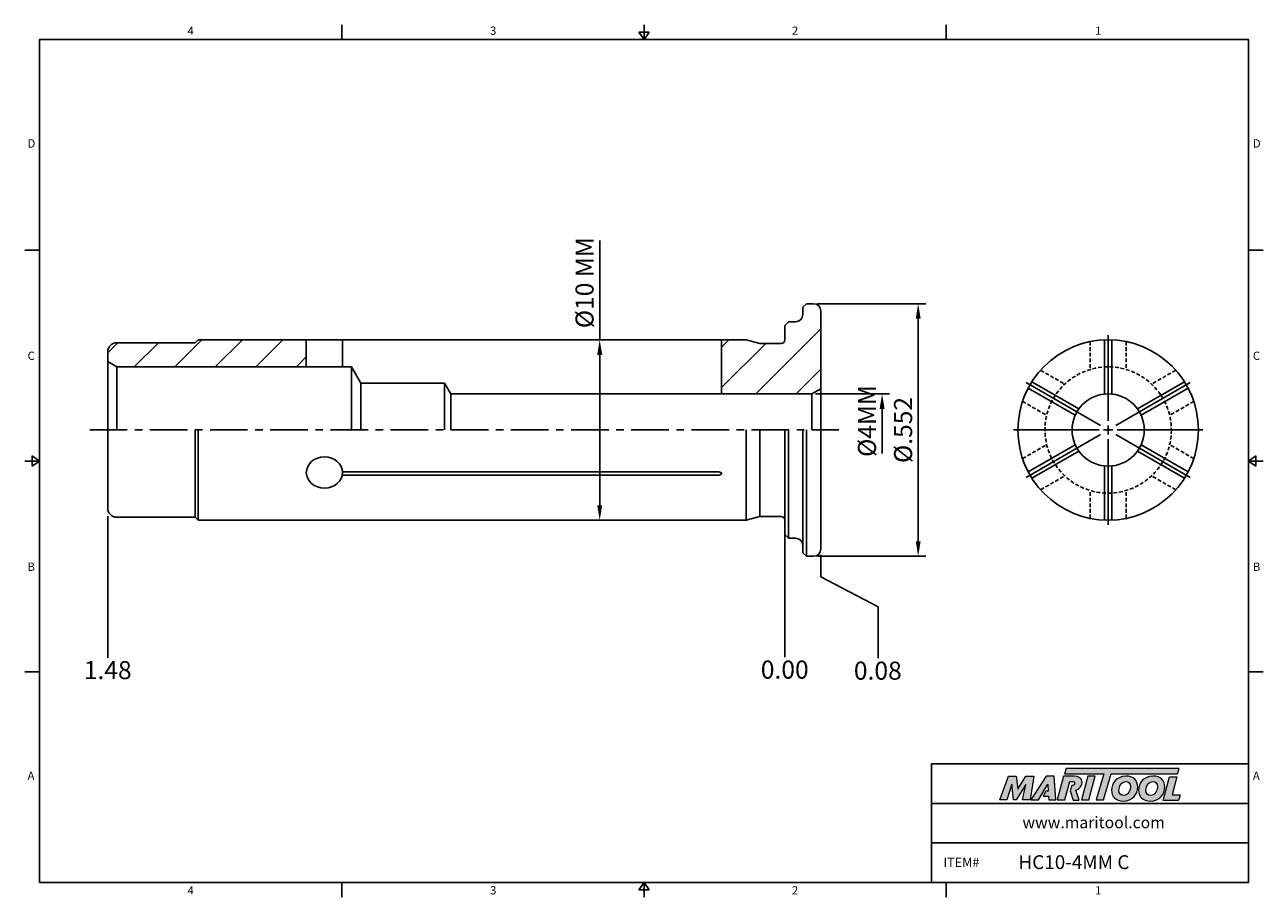
# Model space of a CAD drawing. Units: millimetres. Extents: x -2 to 204, y -2 to 143.
import ezdxf

# ---------------------------------------------------------------- set-up
doc = ezdxf.new("R2010")
doc.units = ezdxf.units.MM
doc.header["$LTSCALE"] = 5
doc.linetypes.add('CENTER', pattern=[2, 1.25, -0.25, 0.25, -0.25])
doc.linetypes.add('HIDDEN', pattern=[0.375, 0.25, -0.125])
doc.layers.add('Layer 1', color=7, linetype='Continuous', lineweight=0)
doc.styles.add('ROMANS', font='romans.shx', dxfattribs={"height": 2.5})
doc.styles.get("Standard").update_dxf_attribs({"font": 'isocp.shx', "height": 3, "bigfont": 'whgtxt.shx'})
doc.styles.add('굴림', font='txt', dxfattribs={"height": 3})
doc.dimstyles.new('Standard$0', dxfattribs={"dimtxt": 2.5, "dimasz": 2.5, "dimexe": 0.18, "dimexo": 0.0625, "dimgap": 1, "dimtad": 3, "dimtoh": 1, "dimdec": 8, "dimdsep": 46, "dimtxsty": 'ROMANS', "dimcen": -1, "dimclrd": 3, "dimclre": 3, "dimclrt": 2, "dimaunit": 1, "dimadec": 8, "dimazin": 0, "dimtfac": 1, "dimtdec": 8, "dimtofl": 0, "dimtmove": 0, "dimatfit": 3, "dimfxl": 0, "dimtolj": 1, "dimtzin": 0, "dimarcsym": 0})

# ---------------------------------------------------------------- blocks, each defined once
blk = doc.blocks.new('*D0')
at = {"color": 3, "linetype": 'Continuous', "transparency": 16777216}
for p, q in [((129.76, 96.75), (147.76, 96.75)), ((146.51, 57.25), (146.51, 94.25)), ((129.76, 54.75), (147.76, 54.75))]:
    blk.add_line(p, q, dxfattribs=at)
for points in [[(146.1, 94.25), (146.93, 94.25), (146.51, 96.75)], [(146.1, 57.25), (146.93, 57.25), (146.51, 54.75)]]:
    blk.add_solid(points, dxfattribs=at)
at = {"layer": 'DEFPOINTS', "color": 0, "linetype": 'Continuous', "transparency": 16777216}
for p in [(129.14, 96.75), (146.51, 96.75), (129.14, 54.75)]:
    blk.add_point(p, dxfattribs=at)
at = {"color": 2, "linetype": 'Continuous', "transparency": 16777216, "insert": (144.39, 75.75), "char_height": 3, "attachment_point": 5, "rotation": 90}
blk.add_mtext('%%C.552', dxfattribs=at)
blk = doc.blocks.new('*D1')
at = {"color": 3, "linetype": 'Continuous', "transparency": 16777216}
for p, q in [((93.59, 90.75), (93.59, 107.24)), ((94.21, 90.75), (92.34, 90.75)), ((93.59, 63.25), (93.59, 88.25)), ((94.21, 60.75), (92.34, 60.75))]:
    blk.add_line(p, q, dxfattribs=at)
for points in [[(93.17, 88.25), (94.01, 88.25), (93.59, 90.75)], [(93.17, 63.25), (94.01, 63.25), (93.59, 60.75)]]:
    blk.add_solid(points, dxfattribs=at)
at = {"layer": 'DEFPOINTS', "color": 0, "linetype": 'Continuous', "transparency": 16777216}
for p in [(93.59, 90.75), (94.84, 90.75), (94.84, 60.75)]:
    blk.add_point(p, dxfattribs=at)
at = {"color": 2, "linetype": 'Continuous', "transparency": 16777216, "insert": (91.46, 100.25), "char_height": 3, "attachment_point": 5, "rotation": 90}
blk.add_mtext('%%C10 MM', dxfattribs=at)
blk = doc.blocks.new('*D2')
at = {"color": 3, "linetype": 'Continuous', "transparency": 16777216}
for p, q in [((129.46, 81.75), (141.76, 81.75)), ((140.51, 79.25), (140.51, 71.83))]:
    blk.add_line(p, q, dxfattribs=at)
blk.add_solid([(140.1, 79.25), (140.93, 79.25), (140.51, 81.75)], dxfattribs=at)
at = {"layer": 'DEFPOINTS', "color": 0, "linetype": 'Continuous', "transparency": 16777216}
for p in [(128.84, 81.75), (140.51, 81.75), (129.59, 72.75)]:
    blk.add_point(p, dxfattribs=at)
at = {"color": 2, "linetype": 'Continuous', "transparency": 16777216, "insert": (138.39, 77.25), "char_height": 3, "attachment_point": 5, "rotation": 90}
blk.add_mtext('%%C4MM', dxfattribs=at)

msp = doc.modelspace()

# ---------------------------------------------------------------- hatches: boundary and pattern name
at = {"linetype": 'Continuous'}
h = msp.add_hatch(dxfattribs=at)
h.set_pattern_fill('ANSI31', color=4, scale=1.5)
h.set_pattern_definition([(45, (-178.7435, -115.469), (-3.367596, 3.367596), [])])
h.paths.add_polyline_path([(44.83681377, 90.75294084), (26.83681377, 90.75294084), (26.34931377, 90.26544084), (13.33681377, 90.26544084, 0.4142135624), (11.83681377, 88.76544084), (11.83681377, 87.11896624), (13.33681377, 86.25294084), (44.83681377, 86.25294084)])
h.paths.add_polyline_path([(130.33681377, 95.55294084, 0.4142135624), (129.13681377, 96.75294084), (127.93681377, 96.75294084), (127.33681377, 96.15294084), (127.33681377, 94.95294084, -0.4142135624), (126.13681377, 93.75294084), (124.93681377, 93.75294084), (124.33681377, 93.15294084), (124.33681377, 90.75294084, -0.4142135624), (123.73681377, 90.15294084), (120.17700615, 90.15294084), (117.93777567, 90.75294084), (115.70853964, 90.75294084, 0.5707065271), (130.33681377, 85.1055638)])
h.paths.add_polyline_path([(130.33681377, 85.1055638, -0.5707065271), (115.70853964, 90.75294084), (113.83681377, 90.75294084), (113.83681377, 81.75294084), (128.83681377, 81.75294084), (130.33681377, 82.61896624)])
h = msp.add_hatch(color=93, dxfattribs=at)
h.dxf.hatch_style = 1
h.paths.add_polyline_path([(171.11764713, 19.48545518), (170.83739849, 18.5636544), (177.34811753, 18.56333097), (176.10211904, 14.24267658), (177.32309068, 14.24267658), (178.5688502, 18.56333097), (189.62331337, 18.56278541), (189.90495116, 19.48471654)])
h = msp.add_hatch(color=0, dxfattribs=at)
h.dxf.hatch_style = 1
edge = h.paths.add_edge_path()
edge.add_spline(control_points=[(164.42585271, 16.8076251), (164.42585271, 16.8076251), (163.86574647, 14.24267658), (163.86574647, 14.24267658)], knot_values=[1, 1, 1, 1, 2, 2, 2, 2], degree=3, periodic=0)
edge.add_spline(control_points=[(163.86574647, 14.24267658), (163.86574647, 14.24267658), (165.09773253, 14.24267658), (165.09773253, 14.24267658)], knot_values=[0, 0, 0, 0, 1, 1, 1, 1], degree=3, periodic=0)
edge.add_spline(control_points=[(165.09773253, 14.24267658), (165.09773253, 14.24267658), (165.74195681, 18.19640076), (165.74195681, 18.19640076)], knot_values=[12, 12, 12, 12, 13, 13, 13, 13], degree=3, periodic=0)
edge.add_spline(control_points=[(165.74195681, 18.19640076), (165.74195681, 18.19640076), (164.41449069, 18.19640076), (164.41449069, 18.19640076)], knot_values=[11, 11, 11, 11, 12, 12, 12, 12], degree=3, periodic=0)
edge.add_spline(control_points=[(164.41449069, 18.19640076), (164.41449069, 18.19640076), (163.04800701, 16.0236241), (163.04800701, 16.0236241)], knot_values=[10, 10, 10, 10, 11, 11, 11, 11], degree=3, periodic=0)
edge.add_spline(control_points=[(163.04800701, 16.0236241), (163.04800701, 16.0236241), (162.80742823, 18.19640076), (162.80742823, 18.19640076)], knot_values=[9, 9, 9, 9, 10, 10, 10, 10], degree=3, periodic=0)
edge.add_spline(control_points=[(162.80742823, 18.19640076), (162.80742823, 18.19640076), (161.50233851, 18.19640076), (161.50233851, 18.19640076)], knot_values=[8, 8, 8, 8, 9, 9, 9, 9], degree=3, periodic=0)
edge.add_spline(control_points=[(161.50233851, 18.19640076), (161.50233851, 18.19640076), (160.06318567, 14.24267658), (160.06318567, 14.24267658)], knot_values=[7, 7, 7, 7, 8, 8, 8, 8], degree=3, periodic=0)
edge.add_spline(control_points=[(160.06318567, 14.24267658), (160.06318567, 14.24267658), (161.26716862, 14.24267658), (161.26716862, 14.24267658)], knot_values=[6, 6, 6, 6, 7, 7, 7, 7], degree=3, periodic=0)
edge.add_spline(control_points=[(161.26716862, 14.24267658), (161.26716862, 14.24267658), (162.07930313, 16.86354448), (162.07930313, 16.86354448)], knot_values=[5, 5, 5, 5, 6, 6, 6, 6], degree=3, periodic=0)
edge.add_spline(control_points=[(162.07930313, 16.86354448), (162.07930313, 16.86354448), (162.376106, 14.24267658), (162.376106, 14.24267658)], knot_values=[4, 4, 4, 4, 5, 5, 5, 5], degree=3, periodic=0)
edge.add_spline(control_points=[(162.376106, 14.24267658), (162.376106, 14.24267658), (162.76817114, 14.24267658), (162.76817114, 14.24267658)], knot_values=[3, 3, 3, 3, 4, 4, 4, 4], degree=3, periodic=0)
edge.add_spline(control_points=[(162.76817114, 14.24267658), (162.76817114, 14.24267658), (164.42585271, 16.8076251), (164.42585271, 16.8076251)], knot_values=[2, 2, 2, 2, 3, 3, 3, 3], degree=3, periodic=0)
h = msp.add_hatch(color=0, dxfattribs=at)
h.dxf.hatch_style = 1
edge = h.paths.add_edge_path()
edge.add_spline(control_points=[(166.5031686, 14.24267658), (166.5031686, 14.24267658), (165.22078124, 14.24267658), (165.22078124, 14.24267658), (165.22078124, 14.24267658), (167.78564355, 18.2019164), (167.78564355, 18.2019164), (167.78564355, 18.2019164), (169.10737438, 18.2019164), (169.10737438, 18.2019164), (169.10737438, 18.2019164), (169.40428515, 14.24267658), (169.40428515, 14.24267658), (169.40428515, 14.24267658), (168.21133838, 14.24267658), (168.21133838, 14.24267658), (168.21133838, 14.24267658), (168.17208185, 14.88116553), (168.17208185, 14.88116553), (168.17208185, 14.88116553), (167.30733013, 14.88116553), (167.30733013, 14.88116553), (167.30733013, 14.88116553), (167.73663194, 15.70420582), (167.73663194, 15.70420582), (167.73663194, 15.70420582), (168.13293394, 15.70420582), (168.13293394, 15.70420582), (168.13293394, 15.70420582), (168.08244573, 16.86354448), (168.08244573, 16.86354448), (168.08244573, 16.86354448), (166.50953459, 14.2515837), (166.50953459, 14.2515837), (166.50953459, 14.2515837), (166.5031686, 14.24267658), (166.5031686, 14.24267658)], knot_values=[0, 0, 0, 0, 1, 1, 1, 2, 2, 2, 3, 3, 3, 4, 4, 4, 5, 5, 5, 6, 6, 6, 7, 7, 7, 8, 8, 8, 9, 9, 9, 10, 10, 10, 11, 11, 11, 12, 12, 12, 12], degree=3, periodic=0)
h = msp.add_hatch(color=0, dxfattribs=at)
h.dxf.hatch_style = 1
edge = h.paths.add_edge_path()
edge.add_spline(control_points=[(173.28047227, 14.18942933), (173.28047227, 14.18942933), (172.71741065, 15.87044323), (172.71741065, 15.87044323)], knot_values=[11, 11, 11, 11, 12, 12, 12, 12], degree=3, periodic=0)
edge.add_spline(control_points=[(172.71741065, 15.87044323), (172.89359798, 15.92401635), (173.06841664, 16.00272494), (173.22307479, 16.12088559)], knot_values=[12, 12, 12, 12, 13, 13, 13, 13], degree=3, periodic=0)
edge.add_spline(control_points=[(173.22307479, 16.12088559), (173.56476088, 16.38416724), (173.74403312, 16.75948317), (173.74403312, 17.12893343)], knot_values=[13, 13, 13, 13, 14, 14, 14, 14], degree=3, periodic=0)
edge.add_spline(control_points=[(173.74403312, 17.12893343), (173.74403312, 17.92410093), (173.04401981, 18.20415405), (172.43364341, 18.20415405)], knot_values=[0, 0, 0, 0, 1, 1, 1, 1], degree=3, periodic=0)
edge.add_spline(control_points=[(172.43364341, 18.20415405), (172.43364341, 18.20415405), (170.68632567, 18.20415405), (170.68632567, 18.20415405)], knot_values=[1, 1, 1, 1, 2, 2, 2, 2], degree=3, periodic=0)
edge.add_spline(control_points=[(170.68632567, 18.20415405), (170.68632567, 18.20415405), (169.6222708, 14.25032601), (169.6222708, 14.25032601)], knot_values=[2, 2, 2, 2, 3, 3, 3, 3], degree=3, periodic=0)
edge.add_spline(control_points=[(169.6222708, 14.25032601), (169.6222708, 14.25032601), (170.87695917, 14.25032601), (170.87695917, 14.25032601)], knot_values=[3, 3, 3, 3, 4, 4, 4, 4], degree=3, periodic=0)
edge.add_spline(control_points=[(170.87695917, 14.25032601), (170.87695917, 14.25032601), (171.69991256, 17.31924181), (171.69991256, 17.31924181)], knot_values=[4, 4, 4, 4, 5, 5, 5, 5], degree=3, periodic=0)
edge.add_spline(control_points=[(171.69991256, 17.31924181), (171.69991256, 17.31924181), (172.06958007, 17.31924181), (172.06958007, 17.31924181)], knot_values=[5, 5, 5, 5, 6, 6, 6, 6], degree=3, periodic=0)
edge.add_spline(control_points=[(172.51204706, 17.00017113), (172.51204706, 17.26886223), (172.28789159, 17.31924181), (172.06958007, 17.31924181)], knot_values=[6, 6, 6, 6, 7, 7, 7, 7], degree=3, periodic=0)
edge.add_spline(control_points=[(172.51204706, 17.00017113), (172.51204706, 16.85463736), (172.4001214, 16.61925022), (172.03045389, 16.63059052)], knot_values=[7, 7, 7, 7, 8, 8, 8, 8], degree=3, periodic=0)
edge.add_spline(control_points=[(172.03045389, 16.63059052), (172.03045389, 16.63059052), (171.79367637, 15.76384013), (171.79367637, 15.76384013)], knot_values=[8, 8, 8, 8, 9, 9, 9, 9], degree=3, periodic=0)
edge.add_spline(control_points=[(171.79367637, 15.76384013), (171.79367637, 15.76384013), (172.24589775, 14.18942933), (172.24589775, 14.18942933)], knot_values=[9, 9, 9, 9, 10, 10, 10, 10], degree=3, periodic=0)
edge.add_spline(control_points=[(172.24589775, 14.18942933), (172.24589775, 14.18942933), (173.28047227, 14.18942933), (173.28047227, 14.18942933)], knot_values=[10, 10, 10, 10, 11, 11, 11, 11], degree=3, periodic=0)
h = msp.add_hatch(color=0, dxfattribs=at)
h.dxf.hatch_style = 1
edge = h.paths.add_edge_path()
edge.add_spline(control_points=[(174.864203, 14.24267658), (174.864203, 14.24267658), (173.64336085, 14.24267658), (173.64336085, 14.24267658), (173.64336085, 14.24267658), (174.7018969, 18.19640076), (174.7018969, 18.19640076), (174.7018969, 18.19640076), (175.92265129, 18.19640076), (175.92265129, 18.19640076), (175.92265129, 18.19640076), (174.864203, 14.24267658), (174.864203, 14.24267658)], knot_values=[0, 0, 0, 0, 1, 1, 1, 2, 2, 2, 3, 3, 3, 4, 4, 4, 4], degree=3, periodic=0)
h = msp.add_hatch(color=0, dxfattribs=at)
h.dxf.hatch_style = 1
edge = h.paths.add_edge_path()
edge.add_spline(control_points=[(178.64449561, 15.84582915), (178.64449561, 14.82122708), (179.34620344, 14.0359226), (180.560158, 14.0359226)], knot_values=[0, 0, 0, 0, 1, 1, 1, 1], degree=3, periodic=0)
edge.add_spline(control_points=[(180.560158, 14.0359226), (182.16965419, 14.0359226), (182.99940741, 15.26664862), (182.99940741, 16.38045231)], knot_values=[3, 3, 3, 3, 4, 4, 4, 4], degree=3, periodic=0)
edge.add_spline(control_points=[(182.99940741, 16.38045231), (182.99940741, 17.37737952), (182.2978082, 18.20159053), (181.03366958, 18.20159053)], knot_values=[2, 2, 2, 2, 3, 3, 3, 3], degree=3, periodic=0)
edge.add_spline(control_points=[(181.03366958, 18.20159053), (179.4798538, 18.20159053), (178.64449561, 16.96515091), (178.64449561, 15.84582915)], knot_values=[1, 1, 1, 1, 2, 2, 2, 2], degree=3, periodic=0)
edge = h.paths.add_edge_path(flags=16)
edge.add_spline(control_points=[(180.63269678, 14.98268506), (180.22060093, 14.98268506), (179.86407686, 15.25561248), (179.86407686, 15.834793)], knot_values=[2, 2, 2, 2, 3, 3, 3, 3], degree=3, periodic=0)
edge.add_spline(control_points=[(179.86407686, 15.834793), (179.86407686, 16.43626546), (180.28190903, 17.29940716), (181.04481435, 17.29940716)], knot_values=[1, 1, 1, 1, 2, 2, 2, 2], degree=3, periodic=0)
edge.add_spline(control_points=[(181.04481435, 17.29940716), (181.44578715, 17.29940716), (181.79107955, 17.02658836), (181.79107955, 16.45290419)], knot_values=[0, 0, 0, 0, 1, 1, 1, 1], degree=3, periodic=0)
edge.add_spline(control_points=[(181.79107955, 16.45290419), (181.79107955, 15.87935036), (181.45704055, 14.98268506), (180.63269678, 14.98268506)], knot_values=[3, 3, 3, 3, 4, 4, 4, 4], degree=3, periodic=0)
h = msp.add_hatch(color=0, dxfattribs=at)
h.dxf.hatch_style = 1
edge = h.paths.add_edge_path()
edge.add_spline(control_points=[(183.13540404, 15.84582915), (183.13540404, 14.82122708), (183.83719877, 14.0359226), (185.05104471, 14.0359226)], knot_values=[0, 0, 0, 0, 1, 1, 1, 1], degree=3, periodic=0)
edge.add_spline(control_points=[(185.05104471, 14.0359226), (186.66056262, 14.0359226), (187.49031584, 15.26664862), (187.49031584, 16.38045231)], knot_values=[3, 3, 3, 3, 4, 4, 4, 4], degree=3, periodic=0)
edge.add_spline(control_points=[(187.49031584, 16.38045231), (187.49031584, 17.37737952), (186.788608, 18.20159053), (185.52457801, 18.20159053)], knot_values=[2, 2, 2, 2, 3, 3, 3, 3], degree=3, periodic=0)
edge.add_spline(control_points=[(185.52457801, 18.20159053), (183.97065361, 18.20159053), (183.13540404, 16.96515091), (183.13540404, 15.84582915)], knot_values=[1, 1, 1, 1, 2, 2, 2, 2], degree=3, periodic=0)
edge = h.paths.add_edge_path(flags=16)
edge.add_spline(control_points=[(185.12338796, 14.98268506), (184.71129211, 14.98268506), (184.35507329, 15.25561248), (184.35507329, 15.834793)], knot_values=[2, 2, 2, 2, 3, 3, 3, 3], degree=3, periodic=0)
edge.add_spline(control_points=[(184.35507329, 15.834793), (184.35507329, 16.43626546), (184.77270784, 17.29940716), (185.53539691, 17.29940716)], knot_values=[1, 1, 1, 1, 2, 2, 2, 2], degree=3, periodic=0)
edge.add_spline(control_points=[(185.53539691, 17.29940716), (185.93658696, 17.29940716), (186.28187936, 17.02658836), (186.28187936, 16.45290419)], knot_values=[0, 0, 0, 0, 1, 1, 1, 1], degree=3, periodic=0)
edge.add_spline(control_points=[(186.28187936, 16.45290419), (186.28187936, 15.87935036), (185.94762311, 14.98268506), (185.12338796, 14.98268506)], knot_values=[3, 3, 3, 3, 4, 4, 4, 4], degree=3, periodic=0)
h = msp.add_hatch(color=0, dxfattribs=at)
h.dxf.hatch_style = 1
edge = h.paths.add_edge_path()
edge.add_spline(control_points=[(188.69523413, 15.06615136), (188.69523413, 15.06615136), (189.50280523, 18.08471164), (189.50280523, 18.08471164)], knot_values=[4, 4, 4, 4, 5, 5, 5, 5], degree=3, periodic=0)
edge.add_spline(control_points=[(189.50280523, 18.08471164), (189.50280523, 18.08471164), (188.26625698, 18.08471164), (188.26625698, 18.08471164)], knot_values=[3, 3, 3, 3, 4, 4, 4, 4], degree=3, periodic=0)
edge.add_spline(control_points=[(188.26625698, 18.08471164), (188.26625698, 18.08471164), (187.21386902, 14.15293184), (187.21386902, 14.15293184)], knot_values=[2, 2, 2, 2, 3, 3, 3, 3], degree=3, periodic=0)
edge.add_spline(control_points=[(187.21386902, 14.15293184), (187.21386902, 14.15293184), (189.75909275, 14.15293184), (189.75909275, 14.15293184)], knot_values=[1, 1, 1, 1, 2, 2, 2, 2], degree=3, periodic=0)
edge.add_spline(control_points=[(189.75909275, 14.15293184), (189.75909275, 14.15293184), (190.06119521, 15.06615136), (190.06119521, 15.06615136)], knot_values=[0, 0, 0, 0, 1, 1, 1, 1], degree=3, periodic=0)
edge.add_spline(control_points=[(190.06119521, 15.06615136), (190.06119521, 15.06615136), (188.69523413, 15.06615136), (188.69523413, 15.06615136)], knot_values=[5, 5, 5, 5, 6, 6, 6, 6], degree=3, periodic=0)

# ---------------------------------------------------------------- linework, layer by layer
at = {"color": 7, "linetype": 'Continuous'}
for p, q in [((50.725, 143.14514871), (50.725, 140.69514871)), ((100.95, 140.69514871), (100.95, 143.14514871)), ((151.175, 143.14514871), (151.175, 140.69514871)), ((100.117, 141.92014871), (101.783, 141.92014871)), ((100.117, 141.92014871), (100.95, 140.69514871)), ((100.95, 140.69514871), (101.783, 141.92014871)), ((-1.95, 105.64636153), (0.5, 105.64636153)), ((203.85, 105.64636153), (201.4, 105.64636153)), ((0.5, 70.59757435), (-1.95, 70.59757435)), ((-0.725, 69.76457435), (-0.725, 71.43057435)), ((0.5, 70.59757435), (-0.725, 71.43057435)), ((-0.725, 69.76457435), (0.5, 70.59757435)), ((201.4, 70.59757435), (202.625, 71.43057435)), ((201.4, 70.59757435), (203.85, 70.59757435)), ((202.625, 69.76457435), (201.4, 70.59757435)), ((202.625, 69.76457435), (202.625, 71.43057435)), ((-1.95, 35.54878718), (0.5, 35.54878718)), ((203.85, 35.54878718), (201.4, 35.54878718)), ((148.725, 0.5), (148.725, 20.21494279)), ((201.4, 20.21494279), (148.725, 20.21494279)), ((148.725, 13.64329519), (201.4, 13.64329519)), ((148.725, 7.0716476), (201.4, 7.0716476)), ((50.725, -1.95), (50.725, 0.5)), ((100.117, -0.725), (100.95, 0.5)), ((100.95, 0.5), (100.95, -1.95)), ((100.95, 0.5), (101.783, -0.725)), ((148.725, 0.5), (201.4, 0.5)), ((151.175, -1.95), (151.175, 0.5)), ((100.117, -0.725), (101.783, -0.725))]:
    msp.add_line(p, q, dxfattribs=at)
at = {"color": 0, "linetype": 'Continuous'}
for p, q in [((127.33681377, 96.15294084), (127.93681377, 96.75294084)), ((127.93681377, 96.75294084), (129.13681377, 96.75294084)), ((127.33681377, 96.15294084), (127.33681377, 94.95294084)), ((130.33681377, 75.75294084), (130.33681377, 95.55294084)), ((124.93681377, 93.75294084), (124.33681377, 93.15294084)), ((124.33681377, 93.15294084), (124.33681377, 90.75294084)), ((124.93681377, 93.75294084), (126.13681377, 93.75294084)), ((26.34931377, 90.26544084), (26.83681377, 90.75294084)), ((26.83681377, 90.75294084), (117.93777567, 90.75294084)), ((44.83681377, 90.75294084), (44.83681377, 86.25294084)), ((50.83681377, 90.75294084), (50.83681377, 86.25294084)), ((113.83681377, 81.75294084), (113.83681377, 90.75294084)), ((177.48335569, 81.72286546), (177.48335569, 90.74093603)), ((178.68335569, 81.72286546), (178.68335569, 90.74093603)), ((11.83681377, 88.76544084), (11.83681377, 75.75294084)), ((26.34931377, 90.26544084), (13.33681377, 90.26544084)), ((11.83681377, 87.11896624), (13.33681377, 86.25294084)), ((13.33681377, 86.25294084), (13.33681377, 75.75294084)), ((52.33681377, 86.25294084), (13.33681377, 86.25294084)), ((52.33681377, 86.25294084), (53.8956595, 83.55294084)), ((52.33681377, 86.25294084), (52.33681377, 75.75294084)), ((53.8956595, 83.55294084), (53.8956595, 75.75294084)), ((67.79758329, 83.55294084), (68.83681377, 81.75294084)), ((67.79758329, 83.55294084), (67.79758329, 75.75294084)), ((128.83681377, 81.75294084), (130.33681377, 82.61896624)), ((172.61324931, 78.2182879), (164.8033711, 82.72732319)), ((173.21324931, 79.25751839), (165.4033711, 83.76655368)), ((182.95346208, 79.25751839), (190.76334028, 83.76655368)), ((183.55346208, 78.2182879), (191.36334028, 82.72732319)), ((68.83681377, 81.75294084), (68.83681377, 75.75294084)), ((128.83681377, 75.75294084), (128.83681377, 81.75294084)), ((11.83681377, 62.74044084), (11.83681377, 75.75294084)), ((26.34931377, 61.24044084), (26.34931377, 75.75294084)), ((26.83681377, 60.75294084), (26.83681377, 75.75294084)), ((117.93777567, 60.75294084), (117.93777567, 75.75294084)), ((120.17700615, 61.35294084), (120.17700615, 75.75294084)), ((124.33681377, 58.35294084), (124.33681377, 75.75294084)), ((124.93681377, 57.75294084), (124.93681377, 75.75294084)), ((127.33681377, 55.35294084), (127.33681377, 75.75294084)), ((127.93681377, 54.75294084), (127.93681377, 75.75294084)), ((130.33681377, 75.75294084), (130.33681377, 55.95294084)), ((172.61324931, 73.28759377), (164.8033711, 68.77855848)), ((173.21324931, 72.24836328), (165.4033711, 67.73932799)), ((182.95346208, 72.24836328), (190.76334028, 67.73932799)), ((183.55346208, 73.28759377), (191.36334028, 68.77855848)), ((113.23681377, 68.25894324), (50.79782794, 68.25894324)), ((113.23681377, 68.77855848), (50.83449511, 68.77855848)), ((177.48335569, 69.78301621), (177.48335569, 60.76494564)), ((178.68335569, 69.78301621), (178.68335569, 60.76494564)), ((26.34931377, 61.24044084), (13.33681377, 61.24044084)), ((26.34931377, 61.24044084), (26.83681377, 60.75294084)), ((26.83681377, 60.75294084), (117.93777567, 60.75294084)), ((124.93681377, 57.75294084), (124.33681377, 58.35294084)), ((124.93681377, 57.75294084), (126.13681377, 57.75294084)), ((127.33681377, 55.35294084), (127.93681377, 54.75294084)), ((127.93681377, 54.75294084), (129.13681377, 54.75294084))]:
    msp.add_line(p, q, dxfattribs=at)
at = {"linetype": 'Continuous'}
for p, q in [((117.93777567, 90.75294084), (120.17700615, 90.15294084)), ((120.17700615, 90.15294084), (123.73681377, 90.15294084)), ((117.93777567, 60.75294084), (120.17700615, 61.35294084)), ((120.17700615, 61.35294084), (123.73681377, 61.35294084))]:
    msp.add_line(p, q, dxfattribs=at)
at = {"color": 3, "linetype": 'Continuous'}
for p, q in [((178.08335569, 77.25294084), (178.08335569, 91.50294084)), ((176.78431759, 76.50294084), (164.44345558, 83.62794084)), ((179.3823938, 76.50294084), (191.7232558, 83.62794084)), ((178.08335569, 75.00294084), (178.08335569, 76.50294084)), ((176.58335569, 75.75294084), (162.33335569, 75.75294084)), ((176.78431759, 75.00294084), (164.44345558, 67.87794084)), ((177.33335569, 75.75294084), (178.83335569, 75.75294084)), ((178.08335569, 74.25294084), (178.08335569, 60.00294084)), ((179.3823938, 75.00294084), (191.7232558, 67.87794084)), ((179.58335569, 75.75294084), (193.83335569, 75.75294084)), ((11.83681377, 61.41714448), (11.83681377, 37.8839584)), ((124.33681377, 60.60294084), (124.33681377, 37.96352775)), ((130.33681377, 55.01767427), (130.33681377, 51.36237731)), ((130.33681377, 51.36237731), (139.85756863, 46.37295148)), ((139.85756863, 46.37295148), (139.85756863, 37.82057742))]:
    msp.add_line(p, q, dxfattribs=at)
at = {"color": 2, "linetype": 'HIDDEN', "ltscale": 0.5}
for p, q in [((175.08335569, 90.44987929), (175.08335569, 85.81524673)), ((181.08335569, 90.44987929), (181.08335569, 85.81524673)), ((166.85543363, 85.69948628), (170.86914316, 83.38217)), ((189.31127775, 85.69948628), (185.29756822, 83.38217)), ((163.85543363, 80.50333385), (167.86914316, 78.18601757)), ((192.31127775, 80.50333385), (188.29756822, 78.18601757)), ((163.85543363, 71.00254782), (167.86914316, 73.3198641)), ((192.31127775, 71.00254782), (188.29756822, 73.3198641)), ((166.85543363, 65.8063954), (170.86914316, 68.12371167)), ((189.31127775, 65.8063954), (185.29756822, 68.12371167)), ((175.08335569, 61.05600238), (175.08335569, 65.69063494)), ((181.08335569, 61.05600238), (181.08335569, 65.69063494))]:
    msp.add_line(p, q, dxfattribs=at)
at = {"color": 0, "linetype": 'ByBlock'}
for p, q in [((53.8956595, 83.55294084), (67.79758329, 83.55294084)), ((68.83681377, 81.75294084), (128.83681377, 81.75294084))]:
    msp.add_line(p, q, dxfattribs=at)
at = {"color": 3, "linetype": 'CENTER'}
msp.add_line((8.83681377, 75.75294084), (133.33681377, 75.75294084), dxfattribs=at)
at = {"color": 0}
msp.add_lwpolyline([(0.5, 0.5), (0.5, 140.69514871), (201.4, 140.69514871), (201.4, 0.5)], close=True, dxfattribs=at)
at = {"color": 0, "linetype": 'ByBlock'}
msp.add_circle((178.08335569, 75.75294084), 15, dxfattribs=at)
at = {"color": 2, "linetype": 'HIDDEN', "ltscale": 0.5}
msp.add_circle((178.08335569, 75.75294084), 10.5, dxfattribs=at)
at = {"color": 0, "linetype": 'Continuous'}
msp.add_circle((178.08335569, 75.75294084), 6, dxfattribs=at)
for centre, radius, start, end in [((129.13681377, 95.55294084), 1.2, 0, 90), ((126.13681377, 94.95294084), 1.2, 269.9999999999, 0), ((13.33681377, 88.76544084), 1.5, 90.0000000005, 180), ((13.33681377, 62.74044084), 1.5, 180, 269.9999999995), ((126.13681377, 56.55294084), 1.2, 0, 90.0000000001), ((129.13681377, 55.95294084), 1.2, 270, 0)]:
    msp.add_arc(centre, radius, start, end, dxfattribs=at)
at = {"linetype": 'Continuous'}
for centre, start, end in [((123.73681377, 90.75294084), 270, 0), ((123.73681377, 60.75294084), 360, 90)]:
    msp.add_arc(centre, 0.6, start, end, dxfattribs=at)
at = {"color": 0, "linetype": 'Continuous'}
msp.add_ellipse((47.83681377, 68.67643134), major_axis=(3, 0), ratio=0.8660254038, dxfattribs=at)
msp.add_ellipse((113.23681377, 68.51875086), major_axis=(0.6, 0), ratio=0.4330127019, start_param=4.7123889804, end_param=7.853981634, dxfattribs=at)
at = {"layer": 'DEFPOINTS', "color": 0, "linetype": 'ByBlock'}
for p in [(11.83681377, 86.40294084), (11.83681377, 86.40294084), (11.83681377, 86.40294084), (11.83681377, 86.40294084), (11.83681377, 86.40294084), (11.83681377, 64.39044084), (11.83681377, 64.39044084), (11.83681377, 64.39044084), (11.83681377, 64.39044084), (11.83681377, 64.39044084)]:
    msp.add_point(p, dxfattribs=at)
at = {"layer": 'Layer 1', "color": 103}
msp.add_lwpolyline([(189.90495116, 19.48471654), (171.11764713, 19.48545518), (170.83739849, 18.5636544), (177.34811753, 18.56333097), (176.10211904, 14.24267658), (177.32309068, 14.24267658), (178.5688502, 18.56333097), (189.62331337, 18.56278541)], close=True, dxfattribs=at)
at = {"layer": 'Layer 1'}
for points in [[(160.06318567, 14.24267658), (160.06318567, 14.24267658), (161.50233851, 18.19640076), (161.50233851, 18.19640076)], [(162.07930313, 16.86354448), (162.07930313, 16.86354448), (161.26716862, 14.24267658), (161.26716862, 14.24267658)], [(161.50233851, 18.19640076), (161.50233851, 18.19640076), (162.80742823, 18.19640076), (162.80742823, 18.19640076)], [(162.376106, 14.24267658), (162.376106, 14.24267658), (162.07930313, 16.86354448), (162.07930313, 16.86354448)], [(164.42585271, 16.8076251), (164.42585271, 16.8076251), (162.76817114, 14.24267658), (162.76817114, 14.24267658)], [(162.80742823, 18.19640076), (162.80742823, 18.19640076), (163.04800701, 16.0236241), (163.04800701, 16.0236241)], [(163.04800701, 16.0236241), (163.04800701, 16.0236241), (164.41449069, 18.19640076), (164.41449069, 18.19640076)], [(163.86574647, 14.24267658), (163.86574647, 14.24267658), (164.42585271, 16.8076251), (164.42585271, 16.8076251)], [(164.41449069, 18.19640076), (164.41449069, 18.19640076), (165.74195681, 18.19640076), (165.74195681, 18.19640076)], [(165.74195681, 18.19640076), (165.74195681, 18.19640076), (165.09773253, 14.24267658), (165.09773253, 14.24267658)], [(170.68632567, 18.20415405), (170.68632567, 18.20415405), (169.6222708, 14.25032601), (169.6222708, 14.25032601)], [(172.43364341, 18.20415405), (172.43364341, 18.20415405), (170.68632567, 18.20415405), (170.68632567, 18.20415405)], [(170.87695917, 14.25032601), (170.87695917, 14.25032601), (171.69991256, 17.31924181), (171.69991256, 17.31924181)], [(171.69991256, 17.31924181), (171.69991256, 17.31924181), (172.06958007, 17.31924181), (172.06958007, 17.31924181)], [(172.03045389, 16.63059052), (172.03045389, 16.63059052), (171.79367637, 15.76384013), (171.79367637, 15.76384013)], [(173.74403312, 17.12893343), (173.74403312, 17.92410093), (173.04401981, 18.20415405), (172.43364341, 18.20415405)], [(173.22307479, 16.12088559), (173.56476088, 16.38416724), (173.74403312, 16.75948317), (173.74403312, 17.12893343)], [(187.21386902, 14.15293184), (187.21386902, 14.15293184), (188.26625698, 18.08471164), (188.26625698, 18.08471164)], [(188.26625698, 18.08471164), (188.26625698, 18.08471164), (189.50280523, 18.08471164), (189.50280523, 18.08471164)], [(189.50280523, 18.08471164), (189.50280523, 18.08471164), (188.69523413, 15.06615136), (188.69523413, 15.06615136)], [(171.79367637, 15.76384013), (171.79367637, 15.76384013), (172.24589775, 14.18942933), (172.24589775, 14.18942933)], [(172.71741065, 15.87044323), (172.89359798, 15.92401635), (173.06841664, 16.00272494), (173.22307479, 16.12088559)], [(173.28047227, 14.18942933), (173.28047227, 14.18942933), (172.71741065, 15.87044323), (172.71741065, 15.87044323)], [(188.69523413, 15.06615136), (188.69523413, 15.06615136), (190.06119521, 15.06615136), (190.06119521, 15.06615136)], [(190.06119521, 15.06615136), (190.06119521, 15.06615136), (189.75909275, 14.15293184), (189.75909275, 14.15293184)], [(161.26716862, 14.24267658), (161.26716862, 14.24267658), (160.06318567, 14.24267658), (160.06318567, 14.24267658)], [(162.76817114, 14.24267658), (162.76817114, 14.24267658), (162.376106, 14.24267658), (162.376106, 14.24267658)], [(165.09773253, 14.24267658), (165.09773253, 14.24267658), (163.86574647, 14.24267658), (163.86574647, 14.24267658)], [(169.6222708, 14.25032601), (169.6222708, 14.25032601), (170.87695917, 14.25032601), (170.87695917, 14.25032601)], [(172.24589775, 14.18942933), (172.24589775, 14.18942933), (173.28047227, 14.18942933), (173.28047227, 14.18942933)], [(189.75909275, 14.15293184), (189.75909275, 14.15293184), (187.21386902, 14.15293184), (187.21386902, 14.15293184)]]:
    msp.add_open_spline(points, degree=3, dxfattribs=at)
for points, knots in [([(166.5031686, 14.24267658), (166.5031686, 14.24267658), (165.22078124, 14.24267658), (165.22078124, 14.24267658), (165.22078124, 14.24267658), (167.78564355, 18.2019164), (167.78564355, 18.2019164), (167.78564355, 18.2019164), (169.10737438, 18.2019164), (169.10737438, 18.2019164), (169.10737438, 18.2019164), (169.40428515, 14.24267658), (169.40428515, 14.24267658), (169.40428515, 14.24267658), (168.21133838, 14.24267658), (168.21133838, 14.24267658), (168.21133838, 14.24267658), (168.17208185, 14.88116553), (168.17208185, 14.88116553), (168.17208185, 14.88116553), (167.30733013, 14.88116553), (167.30733013, 14.88116553), (167.30733013, 14.88116553), (167.73663194, 15.70420582), (167.73663194, 15.70420582), (167.73663194, 15.70420582), (168.13293394, 15.70420582), (168.13293394, 15.70420582), (168.13293394, 15.70420582), (168.08244573, 16.86354448), (168.08244573, 16.86354448), (168.08244573, 16.86354448), (166.50953459, 14.2515837), (166.50953459, 14.2515837), (166.50953459, 14.2515837), (166.5031686, 14.24267658), (166.5031686, 14.24267658)], [0, 0, 0, 0, 1, 1, 1, 2, 2, 2, 3, 3, 3, 4, 4, 4, 5, 5, 5, 6, 6, 6, 7, 7, 7, 8, 8, 8, 9, 9, 9, 10, 10, 10, 11, 11, 11, 12, 12, 12, 12]), ([(172.06958007, 17.31924181), (172.28789159, 17.31924181), (172.51204706, 17.26886223), (172.51204706, 17.00017113), (172.51204706, 16.85463736), (172.4001214, 16.61925022), (172.03045389, 16.63059052)], [6, 6, 6, 6, 7, 7, 7, 8, 8, 8, 8]), ([(174.864203, 14.24267658), (174.864203, 14.24267658), (173.64336085, 14.24267658), (173.64336085, 14.24267658), (173.64336085, 14.24267658), (174.7018969, 18.19640076), (174.7018969, 18.19640076), (174.7018969, 18.19640076), (175.92265129, 18.19640076), (175.92265129, 18.19640076), (175.92265129, 18.19640076), (174.864203, 14.24267658), (174.864203, 14.24267658)], [0, 0, 0, 0, 1, 1, 1, 2, 2, 2, 3, 3, 3, 4, 4, 4, 4]), ([(180.560158, 14.0359226), (179.34620344, 14.0359226), (178.64449561, 14.82122708), (178.64449561, 15.84582915), (178.64449561, 16.96515091), (179.4798538, 18.20159053), (181.03366958, 18.20159053), (182.2978082, 18.20159053), (182.99940741, 17.37737952), (182.99940741, 16.38045231), (182.99940741, 15.26664862), (182.16965419, 14.0359226), (180.560158, 14.0359226)], [0, 0, 0, 0, 1, 1, 1, 2, 2, 2, 3, 3, 3, 4, 4, 4, 4]), ([(181.79107955, 16.45290419), (181.79107955, 17.02658836), (181.44578715, 17.29940716), (181.04481435, 17.29940716), (180.28190903, 17.29940716), (179.86407686, 16.43626546), (179.86407686, 15.834793), (179.86407686, 15.25561248), (180.22060093, 14.98268506), (180.63269678, 14.98268506), (181.45704055, 14.98268506), (181.79107955, 15.87935036), (181.79107955, 16.45290419)], [0, 0, 0, 0, 1, 1, 1, 2, 2, 2, 3, 3, 3, 4, 4, 4, 4]), ([(185.05104471, 14.0359226), (183.83719877, 14.0359226), (183.13540404, 14.82122708), (183.13540404, 15.84582915), (183.13540404, 16.96515091), (183.97065361, 18.20159053), (185.52457801, 18.20159053), (186.788608, 18.20159053), (187.49031584, 17.37737952), (187.49031584, 16.38045231), (187.49031584, 15.26664862), (186.66056262, 14.0359226), (185.05104471, 14.0359226)], [0, 0, 0, 0, 1, 1, 1, 2, 2, 2, 3, 3, 3, 4, 4, 4, 4]), ([(186.28187936, 16.45290419), (186.28187936, 17.02658836), (185.93658696, 17.29940716), (185.53539691, 17.29940716), (184.77270784, 17.29940716), (184.35507329, 16.43626546), (184.35507329, 15.834793), (184.35507329, 15.25561248), (184.71129211, 14.98268506), (185.12338796, 14.98268506), (185.94762311, 14.98268506), (186.28187936, 15.87935036), (186.28187936, 16.45290419)], [0, 0, 0, 0, 1, 1, 1, 2, 2, 2, 3, 3, 3, 4, 4, 4, 4])]:
    msp.add_open_spline(points, degree=3, knots=knots, dxfattribs=at)

# ---------------------------------------------------------------- texts
at = {"color": 2, "style": '굴림'}
for s, height, p in [('4', 1.372, (25.09944859, 141.4762986)), ('3', 1.372, (75.37101382, 141.4762986)), ('2', 1.372, (125.53104583, 141.4762986)), ('1', 1.372, (175.90922653, 141.4762986)), ('D', 1.372, (-1.48067101, 122.72103667)), ('D', 1.372, (202.13393327, 122.72103667)), ('C', 1.372, (-1.48067101, 87.41526809)), ('C', 1.372, (202.13393327, 87.41526809)), ('B', 1.372, (-1.48067101, 52.32557459)), ('B', 1.372, (202.13393327, 52.32557459)), ('A', 1.372, (-1.48067101, 17.56755302)), ('A', 1.372, (202.13393327, 17.56755302)), ('www.maritool.com', 1.9208, (163.83516271, 9.53031843)), ('ITEM#', 1.53664, (150.70286029, 3.09634998)), ('HC10-4MM C', 2.30496, (163.16782287, 2.7312486)), ('4', 1.372, (25.09944859, -1.48508363)), ('3', 1.372, (75.37101382, -1.48508363)), ('2', 1.372, (125.53104583, -1.48508363)), ('1', 1.372, (175.90922653, -1.48508363))]:
    msp.add_text(s, height=height, dxfattribs=at).set_placement(p)
at = {"color": 2, "linetype": 'Continuous', "char_height": 3, "attachment_point": 5}
for s, insert in [('1.48', (11.83734794, 35.4351433)), ('0.00', (124.33734794, 35.51471265)), ('0.08', (139.80211186, 35.33913316))]:
    msp.add_mtext(s, dxfattribs=dict(at, insert=insert))

# ---------------------------------------------------------------- dimensions: what is measured, and where the dimension line sits
at = {"color": 7, "linetype": 'Continuous'}
for base, p1, p2, text, override, picture, middle in [((93.58950615, 90.75294084), (94.83957647, 60.75294084), (94.83957647, 90.75294084), '%%C10 MM', {"dimtxt": 3, "dimexe": 1.25, "dimexo": 0.625, "dimgap": 0.625, "dimtad": 1, "dimtoh": 0, "dimlfac": 0.5, "dimtxsty": 'Standard', "dimcen": -0.5, "dimadec": 0, "dimtm": 1e-09, "dimtfac": 0.7, "dimtofl": 1, "dimtolj": 0, "dimtzin": 8, "dimlwd": 65535, "dimlwe": 65535, "dimarcsym": 1}, '*D1', (93.58950615, 100.24669084)), ((140.51225714, 81.75294084), (129.58681377, 72.75294084), (128.83681377, 81.75294084), '%%C4MM', {"dimtxt": 3, "dimexe": 1.25, "dimexo": 0.625, "dimgap": 0.625, "dimtad": 1, "dimtoh": 0, "dimlfac": 0.5, "dimtxsty": 'Standard', "dimcen": -0.5, "dimse1": 1, "dimsd1": 1, "dimadec": 1, "dimtm": 1e-09, "dimtfac": 0.7, "dimtofl": 1, "dimtolj": 0, "dimtzin": 8, "dimlwd": 65535, "dimlwe": 65535, "dimarcsym": 1}, '*D2', (140.51225714, 77.25294084))]:
    dim = msp.add_linear_dim(base=base, p1=p1, p2=p2, angle=90, text=text, dimstyle='Standard$0', override=override, dxfattribs=at)
    dim.commit()
    dim.dimension.update_dxf_attribs({"geometry": picture, "text_midpoint": middle, "dimtype": 160})
dim = msp.add_linear_dim(base=(146.51225714, 96.75294084), p1=(129.13681377, 54.75294084), p2=(129.13681377, 96.75294084), angle=90, text='%%C.552', dimstyle='Standard$0', override={"dimtxt": 3, "dimexe": 1.25, "dimexo": 0.625, "dimgap": 0.625, "dimtad": 1, "dimtoh": 0, "dimlfac": 0.5, "dimtxsty": 'Standard', "dimcen": -0.5, "dimadec": 0, "dimtm": 1e-09, "dimtfac": 0.7, "dimtofl": 1, "dimtolj": 0, "dimtzin": 8, "dimlwd": 65535, "dimlwe": 65535, "dimarcsym": 1}, dxfattribs=at)
dim.commit()
dim.dimension.update_dxf_attribs({"geometry": '*D0', "text_midpoint": (144.38696186, 75.75294084)})

doc.saveas('drawing.dxf')
